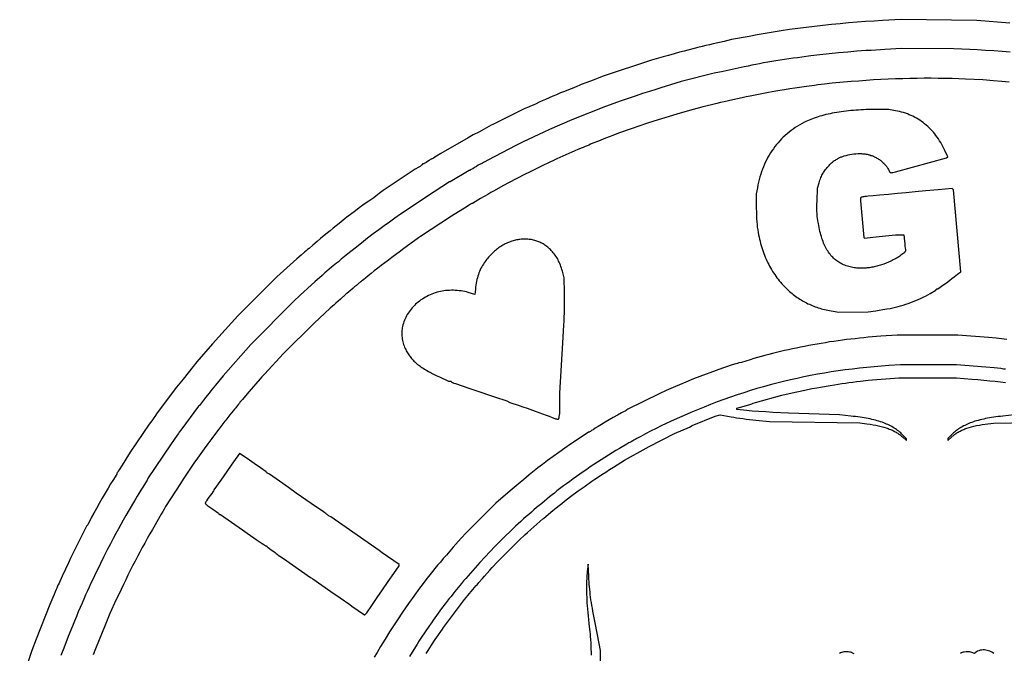
# Model space of a CAD drawing. Extents: x 0.6 to 27.4, y 0.6 to 27.4.
# Drawn here: x 1.2 to 15.1, y 18.5 to 27.4 of the extents above; entities that cross this region are included whole.
import ezdxf

# ---------------------------------------------------------------- set-up
doc = ezdxf.new("R2010")
doc.units = 0
doc.layers.add('BASE', color=18, linetype='CONTINUOUS')
doc.layers.add('TITTIES', color=40, linetype='CONTINUOUS')

msp = doc.modelspace()

# ---------------------------------------------------------------- linework, layer by layer
at = {"layer": 'BASE'}
for points in [[(15.17, 27.373), (14.704, 27.409), (13.633, 27.422), (13.371, 27.408), (13.251, 27.402), (13.131, 27.394), (13.01, 27.385), (12.889, 27.376), (12.769, 27.365), (12.648, 27.353), (12.528, 27.341), (12.409, 27.327), (12.29, 27.313), (12.172, 27.297), (12.054, 27.281), (11.938, 27.264), (11.823, 27.246), (11.709, 27.227), (11.597, 27.207), (11.486, 27.186), (11.236, 27.139), (11.131, 27.115), (10.978, 27.081), (10.923, 27.068), (10.874, 27.056), (10.821, 27.043), (10.758, 27.027), (10.567, 26.978), (10.502, 26.961), (10.424, 26.94), (10.343, 26.917), (10.268, 26.897), (10.104, 26.85), (9.409, 26.618), (9.35, 26.595), (9.28, 26.568), (9.193, 26.535), (9.113, 26.504), (9.081, 26.491), (9.059, 26.482), (9.007, 26.46), (8.931, 26.43), (8.876, 26.407), (8.82, 26.385), (8.764, 26.361), (8.71, 26.338), (8.657, 26.316), (8.607, 26.294), (8.561, 26.273), (8.518, 26.253), (8.476, 26.233), (8.433, 26.214), (8.395, 26.197), (8.367, 26.186), (8.315, 26.165), (7.861, 25.94), (7.84, 25.928), (7.741, 25.875), (7.664, 25.833), (7.587, 25.792), (7.512, 25.75), (7.128, 25.531), (7.067, 25.492), (7.043, 25.476), (7.023, 25.464), (7.007, 25.455), (7.002, 25.453), (7, 25.452), (6.997, 25.451), (6.993, 25.449), (6.979, 25.442), (6.962, 25.431), (6.941, 25.417), (6.921, 25.404), (6.902, 25.393), (6.894, 25.388), (6.887, 25.385), (6.882, 25.383), (6.878, 25.382), (6.876, 25.382), (6.873, 25.382), (6.871, 25.381), (6.869, 25.38), (6.868, 25.378), (6.867, 25.376), (6.866, 25.375), (6.866, 25.373), (6.865, 25.372), (6.865, 25.37), (6.862, 25.367), (6.857, 25.363), (6.851, 25.358), (6.844, 25.353), (6.835, 25.347), (6.826, 25.341), (6.816, 25.336), (6.767, 25.308), (6.313, 25.005), (6.255, 24.961), (6.208, 24.926), (6.179, 24.904), (6.151, 24.884), (6.109, 24.856), (6.075, 24.832), (6.028, 24.798), (5.975, 24.759), (5.923, 24.72), (5.801, 24.627), (5.777, 24.608), (5.69, 24.539), (5.606, 24.472), (5.564, 24.437), (5.527, 24.407), (5.428, 24.325), (5.378, 24.284), (5.318, 24.233), (5.265, 24.187), (5.246, 24.171), (5.235, 24.161), (5.223, 24.15), (5.203, 24.133), (5.154, 24.09), (5.091, 24.038), (4.812, 23.784), (4.259, 23.235), (3.901, 22.839), (3.682, 22.583), (3.63, 22.518), (3.485, 22.338), (3.392, 22.223), (3.374, 22.199), (3.112, 21.848), (3.095, 21.822), (3.085, 21.808), (3.072, 21.789), (3.042, 21.747), (3.006, 21.699), (2.74, 21.303), (2.677, 21.204), (2.623, 21.12), (2.581, 21.055), (2.568, 21.035), (2.558, 21.018), (2.55, 21.006), (2.549, 21.002), (2.548, 21), (2.548, 20.994), (2.492, 20.904), (2.461, 20.855), (2.426, 20.795), (2.386, 20.727), (2.343, 20.654), (2.301, 20.58), (2.261, 20.508), (2.224, 20.441), (2.193, 20.384), (2.138, 20.279), (2.119, 20.256), (1.899, 19.813), (1.864, 19.738), (1.825, 19.652), (1.779, 19.552), (1.73, 19.441), (1.722, 19.429), (1.717, 19.422), (1.712, 19.411), (1.706, 19.397), (1.701, 19.383), (1.693, 19.361), (1.68, 19.329), (1.664, 19.29), (1.646, 19.249), (1.604, 19.15), (1.41, 18.661), (1.35, 18.498), (1.176, 17.975)], [(15.175, 26.96), (15.06, 26.97), (14.942, 26.979), (14.825, 26.987), (14.712, 26.994), (14.605, 27), (14.378, 27.011), (13.64, 27.012), (13.404, 27), (13.339, 26.996), (13.273, 26.992), (13.207, 26.988), (13.141, 26.984), (13.009, 26.974), (12.878, 26.963), (12.746, 26.951), (12.616, 26.938), (12.486, 26.924), (12.358, 26.909), (12.231, 26.893), (12.169, 26.884), (12.106, 26.876), (12.045, 26.867), (11.984, 26.858), (11.924, 26.848), (11.864, 26.839), (11.805, 26.829), (11.747, 26.819), (11.69, 26.809), (11.633, 26.798), (11.578, 26.788), (11.523, 26.777), (11.469, 26.766), (11.416, 26.755), (11.119, 26.691), (10.991, 26.664), (10.526, 26.546), (10.45, 26.523), (10.235, 26.458), (10.164, 26.436), (10.075, 26.408), (9.978, 26.377), (9.886, 26.346), (9.676, 26.276), (9.455, 26.195), (8.978, 26.007), (8.664, 25.87), (8.582, 25.833), (8.291, 25.695), (8.187, 25.642), (7.791, 25.437), (7.75, 25.412), (7.733, 25.401), (7.715, 25.392), (7.7, 25.384), (7.689, 25.379), (7.684, 25.377), (7.676, 25.373), (7.656, 25.362), (7.631, 25.347), (7.605, 25.33), (7.579, 25.314), (7.557, 25.301), (7.542, 25.292), (7.537, 25.29), (7.535, 25.289), (7.529, 25.289), (7.258, 25.126), (7.25, 25.126), (7.034, 24.988), (6.557, 24.671), (6.476, 24.613), (6.401, 24.56), (6.327, 24.506), (6.252, 24.451), (6.174, 24.392), (6.092, 24.33), (6.007, 24.263), (5.915, 24.19), (5.816, 24.112), (5.719, 24.034), (5.696, 24.013), (5.68, 23.999), (5.654, 23.976), (5.585, 23.92), (5.517, 23.863), (5.491, 23.841), (5.475, 23.827), (5.452, 23.805), (5.347, 23.713), (5.298, 23.67), (5.244, 23.621), (5.19, 23.571), (5.143, 23.528), (5.044, 23.435), (4.441, 22.828), (4.054, 22.385), (3.944, 22.252), (3.896, 22.194), (3.848, 22.135), (3.806, 22.082), (3.775, 22.042), (3.718, 21.966), (3.703, 21.955), (3.454, 21.617), (3.432, 21.588), (3.419, 21.571), (3.401, 21.545), (3.358, 21.483), (3.306, 21.408), (2.994, 20.942), (2.978, 20.907), (2.915, 20.808), (2.887, 20.765), (2.86, 20.721), (2.836, 20.682), (2.818, 20.651), (2.784, 20.593), (2.677, 20.408), (2.641, 20.345), (2.606, 20.284), (2.571, 20.221), (2.536, 20.156), (2.499, 20.085), (2.458, 20.008), (2.414, 19.923), (2.366, 19.827), (2.317, 19.732), (2.233, 19.557), (2.208, 19.504), (2.183, 19.451), (2.158, 19.396), (2.133, 19.342), (2.108, 19.286), (2.083, 19.228), (2.057, 19.17), (2.031, 19.109), (2.005, 19.047), (1.978, 18.982), (1.951, 18.915), (1.923, 18.845), (1.863, 18.696), (1.8, 18.533), (1.759, 18.428)], [(15.161, 26.539), (15.055, 26.548), (14.937, 26.558), (14.786, 26.57), (14.542, 26.581), (14.447, 26.585), (14.352, 26.588), (14.255, 26.591), (14.157, 26.592), (14.058, 26.593), (13.959, 26.593), (13.858, 26.592), (13.757, 26.59), (13.655, 26.587), (13.552, 26.584), (13.449, 26.579), (13.345, 26.574), (13.242, 26.569), (13.138, 26.562), (13.033, 26.554), (12.929, 26.546), (12.656, 26.523), (12.551, 26.511), (12.455, 26.499), (12.408, 26.493), (12.371, 26.488), (12.295, 26.477), (12.132, 26.453), (12.06, 26.442), (11.986, 26.431), (11.918, 26.42), (11.864, 26.411), (11.76, 26.393), (11.501, 26.342), (11.445, 26.33), (11.384, 26.318), (11.256, 26.29), (11.133, 26.262), (11.078, 26.249), (11.03, 26.238), (10.817, 26.185), (10.695, 26.152), (10.577, 26.119), (10.463, 26.086), (10.353, 26.053), (10.246, 26.02), (10.139, 25.986), (10.033, 25.951), (9.925, 25.915), (9.816, 25.877), (9.641, 25.815), (9.56, 25.784), (9.455, 25.744), (9.357, 25.705), (9.276, 25.673), (9.244, 25.66), (9.221, 25.649), (9.198, 25.639), (9.169, 25.627), (9.139, 25.614), (9.111, 25.603), (9.056, 25.581), (9.031, 25.571), (9.013, 25.563), (8.978, 25.547), (8.769, 25.452), (8.722, 25.43), (8.668, 25.405), (8.55, 25.349), (8.43, 25.29), (8.373, 25.261), (8.32, 25.235), (8.082, 25.114), (8.012, 25.075), (7.872, 24.998), (7.836, 24.977), (7.79, 24.951), (7.738, 24.921), (7.689, 24.891), (7.575, 24.824), (7.569, 24.824), (7.567, 24.823), (7.564, 24.822), (7.556, 24.817), (7.544, 24.81), (7.531, 24.802), (7.5, 24.781), (7.279, 24.645), (6.839, 24.356), (6.813, 24.334), (6.587, 24.173), (6.557, 24.148), (6.435, 24.058), (6.387, 24.022), (6.337, 23.984), (6.287, 23.945), (6.237, 23.906), (6.188, 23.868), (6.143, 23.832), (6.101, 23.798), (6.064, 23.767), (6.042, 23.749), (6.022, 23.733), (6.005, 23.721), (5.999, 23.716), (5.994, 23.713), (5.986, 23.708), (5.977, 23.702), (5.97, 23.695), (5.964, 23.689), (5.954, 23.679), (5.935, 23.663), (5.91, 23.642), (5.882, 23.618), (5.829, 23.574), (5.8, 23.549), (5.787, 23.538), (5.708, 23.468), (5.642, 23.41), (5.615, 23.386), (5.597, 23.369), (5.566, 23.34), (5.336, 23.13), (4.904, 22.7), (4.637, 22.409), (4.619, 22.39), (4.6, 22.369), (4.575, 22.341), (4.514, 22.271), (4.449, 22.195), (4.393, 22.129), (4.325, 22.048), (4.312, 22.036), (4.305, 22.028), (4.294, 22.016), (4.281, 21.999), (4.268, 21.982), (4.254, 21.964), (4.241, 21.947), (4.229, 21.933), (4.221, 21.924), (4.21, 21.912), (4.193, 21.891), (4.172, 21.863), (4.148, 21.833), (4.09, 21.757), (4.077, 21.745), (3.989, 21.629), (3.945, 21.571), (3.892, 21.499), (3.836, 21.422), (3.783, 21.35), (3.666, 21.187), (3.647, 21.163), (3.485, 20.923), (3.447, 20.861), (3.238, 20.535), (3.218, 20.5), (3.198, 20.465), (3.178, 20.43), (3.157, 20.395), (3.089, 20.279), (3.052, 20.213), (3.015, 20.148), (2.979, 20.084), (2.943, 20.02), (2.908, 19.956), (2.874, 19.892), (2.84, 19.827), (2.807, 19.763), (2.773, 19.698), (2.74, 19.633), (2.707, 19.567), (2.675, 19.5), (2.642, 19.431), (2.609, 19.362), (2.576, 19.292), (2.542, 19.22), (2.451, 19.022), (2.384, 18.859), (2.247, 18.522), (2.216, 18.44)], [(15.126, 22.899), (15.052, 22.907), (14.978, 22.916), (14.867, 22.927), (14.436, 22.961), (13.575, 22.961), (13.348, 22.945), (13.287, 22.94), (13.227, 22.935), (13.166, 22.929), (13.105, 22.923), (13.044, 22.917), (12.983, 22.91), (12.923, 22.903), (12.862, 22.896), (12.802, 22.888), (12.742, 22.88), (12.682, 22.871), (12.622, 22.863), (12.562, 22.853), (12.503, 22.844), (12.444, 22.834), (12.385, 22.823), (12.327, 22.813), (12.268, 22.801), (12.21, 22.79), (12.153, 22.778), (12.096, 22.766), (12.039, 22.754), (11.983, 22.741), (11.927, 22.728), (11.871, 22.715), (11.816, 22.701), (11.762, 22.687), (11.708, 22.673), (11.655, 22.658), (11.602, 22.643), (11.549, 22.628), (11.498, 22.612), (11.376, 22.575), (11.341, 22.566), (11.322, 22.561), (11.299, 22.554), (11.247, 22.538), (11.149, 22.506), (11.108, 22.493), (10.7, 22.342), (10.59, 22.296), (10.502, 22.258), (10.444, 22.234), (10.311, 22.175), (10.212, 22.132), (9.769, 21.912), (9.758, 21.902), (9.748, 21.896), (9.731, 21.886), (9.708, 21.873), (9.682, 21.859), (9.623, 21.826), (9.564, 21.793), (9.505, 21.76), (9.449, 21.728), (9.397, 21.697), (9.351, 21.668), (9.311, 21.643), (9.279, 21.622), (9.259, 21.609), (9.242, 21.598), (9.23, 21.591), (9.225, 21.589), (9.223, 21.588), (9.216, 21.588), (9.039, 21.47), (8.962, 21.418), (8.88, 21.361), (8.797, 21.302), (8.714, 21.242), (8.635, 21.185), (8.563, 21.13), (8.53, 21.105), (8.5, 21.082), (8.472, 21.06), (8.449, 21.041), (8.377, 20.983), (8.3, 20.92), (8.22, 20.853), (8.135, 20.78), (8.041, 20.699), (7.907, 20.582), (7.485, 20.163), (7.417, 20.087), (7.304, 19.96), (7.253, 19.903), (7.207, 19.85), (7.163, 19.799), (7.122, 19.751), (7.082, 19.705), (7.045, 19.659), (7.009, 19.615), (6.973, 19.57), (6.937, 19.524), (6.901, 19.478), (6.865, 19.43), (6.827, 19.379), (6.745, 19.268), (6.722, 19.236), (6.696, 19.199), (6.637, 19.115), (6.577, 19.028), (6.523, 18.946), (6.404, 18.766), (6.34, 18.661), (6.275, 18.554), (6.226, 18.472), (6.188, 18.405)]]:
    msp.add_lwpolyline(points, dxfattribs=at)
for points in [[(13.168, 23.29), (13.273, 23.305), (13.321, 23.312), (13.376, 23.321), (13.43, 23.33), (13.476, 23.339), (13.514, 23.347), (13.551, 23.355), (13.589, 23.365), (13.625, 23.375), (13.662, 23.385), (13.698, 23.397), (13.734, 23.409), (13.769, 23.422), (13.805, 23.435), (13.839, 23.449), (13.874, 23.464), (13.908, 23.48), (13.942, 23.496), (13.975, 23.513), (14.008, 23.53), (14.041, 23.548), (14.122, 23.595), (14.126, 23.604), (14.127, 23.606), (14.128, 23.608), (14.13, 23.609), (14.132, 23.611), (14.134, 23.612), (14.136, 23.613), (14.138, 23.613), (14.141, 23.613), (14.152, 23.613), (14.236, 23.674), (14.273, 23.701), (14.314, 23.731), (14.351, 23.76), (14.382, 23.785), (14.408, 23.805), (14.431, 23.823), (14.45, 23.836), (14.457, 23.841), (14.461, 23.844), (14.478, 23.854), (14.373, 25.014), (14.352, 25.034), (14.156, 25.016), (13.979, 24.999), (13.831, 24.986), (13.705, 24.974), (13.581, 24.963), (13.455, 24.951), (13.325, 24.94), (13.236, 24.932), (13.169, 24.926), (13.143, 24.923), (13.121, 24.921), (13.104, 24.918), (13.09, 24.916), (13.079, 24.913), (13.071, 24.91), (13.068, 24.909), (13.065, 24.907), (13.063, 24.906), (13.061, 24.904), (13.06, 24.902), (13.059, 24.9), (13.058, 24.896), (13.057, 24.886), (13.057, 24.858), (13.105, 24.341), (13.113, 24.333), (13.234, 24.346), (13.461, 24.37), (13.506, 24.374), (13.551, 24.378), (13.591, 24.381), (13.607, 24.381), (13.62, 24.381), (13.672, 24.381), (13.68, 24.291), (13.683, 24.254), (13.687, 24.219), (13.69, 24.189), (13.693, 24.17), (13.694, 24.166), (13.694, 24.161), (13.694, 24.157), (13.694, 24.153), (13.693, 24.149), (13.692, 24.146), (13.69, 24.142), (13.687, 24.138), (13.684, 24.134), (13.681, 24.13), (13.671, 24.121), (13.659, 24.111), (13.643, 24.099), (13.628, 24.089), (13.614, 24.079), (13.599, 24.069), (13.584, 24.06), (13.568, 24.05), (13.553, 24.041), (13.537, 24.033), (13.521, 24.024), (13.505, 24.016), (13.489, 24.008), (13.456, 23.992), (13.423, 23.978), (13.389, 23.965), (13.356, 23.953), (13.339, 23.948), (13.322, 23.943), (13.305, 23.938), (13.288, 23.934), (13.271, 23.929), (13.254, 23.926), (13.237, 23.922), (13.22, 23.919), (13.203, 23.916), (13.187, 23.914), (13.17, 23.911), (13.154, 23.91), (13.137, 23.908), (13.121, 23.907), (13.097, 23.906), (13.074, 23.906), (13.052, 23.906), (13.03, 23.907), (13.009, 23.908), (12.988, 23.91), (12.968, 23.912), (12.949, 23.915), (12.93, 23.919), (12.911, 23.924), (12.892, 23.929), (12.874, 23.935), (12.856, 23.941), (12.838, 23.948), (12.819, 23.956), (12.801, 23.965), (12.784, 23.973), (12.768, 23.982), (12.752, 23.992), (12.737, 24.002), (12.722, 24.013), (12.707, 24.024), (12.693, 24.036), (12.679, 24.048), (12.666, 24.061), (12.653, 24.074), (12.64, 24.088), (12.628, 24.103), (12.617, 24.118), (12.606, 24.134), (12.595, 24.151), (12.584, 24.168), (12.574, 24.185), (12.564, 24.204), (12.555, 24.223), (12.546, 24.243), (12.537, 24.263), (12.529, 24.285), (12.521, 24.307), (12.513, 24.329), (12.506, 24.353), (12.499, 24.377), (12.492, 24.402), (12.485, 24.428), (12.479, 24.454), (12.473, 24.481), (12.468, 24.51), (12.463, 24.539), (12.456, 24.579), (12.45, 24.616), (12.448, 24.634), (12.446, 24.651), (12.445, 24.668), (12.444, 24.686), (12.443, 24.704), (12.442, 24.722), (12.442, 24.762), (12.442, 24.807), (12.444, 24.859), (12.449, 25.039), (12.473, 25.116), (12.478, 25.133), (12.485, 25.151), (12.492, 25.169), (12.499, 25.188), (12.507, 25.206), (12.514, 25.222), (12.522, 25.237), (12.529, 25.25), (12.536, 25.262), (12.544, 25.274), (12.554, 25.288), (12.565, 25.302), (12.576, 25.316), (12.589, 25.331), (12.601, 25.346), (12.614, 25.36), (12.626, 25.374), (12.639, 25.387), (12.65, 25.398), (12.661, 25.408), (12.67, 25.417), (12.678, 25.423), (12.684, 25.427), (12.687, 25.428), (12.689, 25.429), (12.691, 25.429), (12.695, 25.43), (12.705, 25.435), (12.717, 25.442), (12.73, 25.451), (12.737, 25.456), (12.746, 25.461), (12.755, 25.466), (12.764, 25.471), (12.774, 25.475), (12.784, 25.48), (12.795, 25.484), (12.807, 25.488), (12.83, 25.496), (12.855, 25.503), (12.882, 25.509), (12.908, 25.514), (12.936, 25.519), (12.964, 25.523), (12.992, 25.525), (13.02, 25.527), (13.047, 25.527), (13.074, 25.527), (13.088, 25.526), (13.101, 25.525), (13.113, 25.524), (13.126, 25.522), (13.139, 25.52), (13.152, 25.518), (13.165, 25.515), (13.178, 25.511), (13.192, 25.508), (13.204, 25.503), (13.217, 25.499), (13.23, 25.494), (13.242, 25.489), (13.255, 25.483), (13.267, 25.478), (13.279, 25.471), (13.291, 25.465), (13.302, 25.458), (13.314, 25.451), (13.325, 25.443), (13.336, 25.436), (13.346, 25.428), (13.357, 25.42), (13.367, 25.411), (13.376, 25.403), (13.386, 25.394), (13.395, 25.384), (13.404, 25.375), (13.412, 25.366), (13.42, 25.356), (13.427, 25.346), (13.434, 25.336), (13.441, 25.326), (13.447, 25.315), (13.453, 25.305), (13.458, 25.294), (13.465, 25.281), (13.47, 25.272), (13.473, 25.268), (13.475, 25.265), (13.478, 25.262), (13.481, 25.26), (13.484, 25.259), (13.487, 25.258), (13.49, 25.258), (13.494, 25.257), (13.504, 25.258), (13.515, 25.261), (13.552, 25.268), (14.273, 25.466), (14.292, 25.484), (14.251, 25.573), (14.237, 25.602), (14.223, 25.63), (14.208, 25.657), (14.193, 25.684), (14.177, 25.71), (14.16, 25.736), (14.143, 25.76), (14.125, 25.784), (14.107, 25.808), (14.088, 25.83), (14.069, 25.852), (14.049, 25.873), (14.029, 25.893), (14.008, 25.913), (13.987, 25.931), (13.965, 25.949), (13.943, 25.967), (13.92, 25.983), (13.897, 25.999), (13.873, 26.014), (13.849, 26.028), (13.824, 26.042), (13.799, 26.055), (13.773, 26.067), (13.747, 26.078), (13.721, 26.088), (13.694, 26.098), (13.666, 26.107), (13.638, 26.115), (13.61, 26.122), (13.581, 26.128), (13.552, 26.134), (13.459, 26.15), (13.253, 26.15), (13.215, 26.15), (13.177, 26.15), (13.139, 26.149), (13.102, 26.147), (13.065, 26.146), (13.029, 26.144), (12.993, 26.141), (12.958, 26.139), (12.923, 26.136), (12.888, 26.132), (12.854, 26.128), (12.82, 26.124), (12.787, 26.12), (12.755, 26.115), (12.723, 26.11), (12.691, 26.104), (12.66, 26.098), (12.63, 26.092), (12.6, 26.086), (12.57, 26.079), (12.542, 26.071), (12.513, 26.064), (12.486, 26.056), (12.459, 26.048), (12.432, 26.039), (12.406, 26.03), (12.381, 26.021), (12.357, 26.012), (12.333, 26.002), (12.31, 25.992), (12.287, 25.981), (12.265, 25.97), (12.232, 25.953), (12.2, 25.935), (12.168, 25.916), (12.137, 25.896), (12.107, 25.875), (12.078, 25.854), (12.049, 25.831), (12.022, 25.808), (11.995, 25.785), (11.968, 25.76), (11.943, 25.735), (11.918, 25.709), (11.895, 25.682), (11.871, 25.654), (11.849, 25.626), (11.828, 25.597), (11.807, 25.568), (11.787, 25.537), (11.768, 25.506), (11.75, 25.475), (11.733, 25.442), (11.717, 25.409), (11.701, 25.376), (11.686, 25.341), (11.673, 25.306), (11.66, 25.271), (11.648, 25.235), (11.637, 25.198), (11.626, 25.16), (11.617, 25.122), (11.608, 25.084), (11.601, 25.045), (11.585, 24.957), (11.586, 24.754), (11.587, 24.698), (11.588, 24.649), (11.589, 24.604), (11.592, 24.563), (11.596, 24.525), (11.6, 24.488), (11.606, 24.45), (11.613, 24.411), (11.619, 24.379), (11.625, 24.348), (11.632, 24.318), (11.639, 24.288), (11.647, 24.258), (11.655, 24.229), (11.664, 24.2), (11.673, 24.171), (11.682, 24.143), (11.692, 24.116), (11.703, 24.089), (11.713, 24.062), (11.725, 24.036), (11.736, 24.01), (11.748, 23.984), (11.761, 23.959), (11.774, 23.934), (11.787, 23.91), (11.801, 23.886), (11.816, 23.862), (11.83, 23.839), (11.846, 23.816), (11.861, 23.794), (11.877, 23.772), (11.894, 23.75), (11.911, 23.729), (11.929, 23.708), (11.947, 23.687), (11.965, 23.667), (11.984, 23.647), (12.003, 23.627), (12.023, 23.608), (12.04, 23.592), (12.057, 23.577), (12.074, 23.562), (12.091, 23.547), (12.109, 23.533), (12.127, 23.52), (12.145, 23.506), (12.163, 23.493), (12.181, 23.481), (12.2, 23.469), (12.218, 23.457), (12.237, 23.446), (12.257, 23.435), (12.276, 23.425), (12.296, 23.415), (12.315, 23.405), (12.336, 23.396), (12.356, 23.387), (12.377, 23.378), (12.397, 23.37), (12.419, 23.362), (12.44, 23.355), (12.462, 23.347), (12.484, 23.341), (12.506, 23.334), (12.528, 23.328), (12.551, 23.323), (12.574, 23.318), (12.598, 23.313), (12.621, 23.308), (12.645, 23.304), (12.67, 23.3), (12.753, 23.287)], [(8.802, 21.808), (8.809, 21.85), (8.809, 22.141), (8.854, 22.851), (8.868, 23.101), (8.871, 23.156), (8.873, 23.215), (8.875, 23.277), (8.876, 23.339), (8.877, 23.401), (8.877, 23.46), (8.877, 23.514), (8.876, 23.561), (8.87, 23.77), (8.845, 23.864), (8.839, 23.887), (8.832, 23.909), (8.825, 23.931), (8.818, 23.951), (8.81, 23.971), (8.802, 23.99), (8.793, 24.008), (8.784, 24.026), (8.775, 24.043), (8.765, 24.06), (8.754, 24.076), (8.742, 24.093), (8.73, 24.109), (8.717, 24.124), (8.704, 24.14), (8.689, 24.156), (8.677, 24.169), (8.665, 24.181), (8.652, 24.192), (8.639, 24.203), (8.626, 24.214), (8.613, 24.224), (8.599, 24.233), (8.586, 24.242), (8.572, 24.251), (8.557, 24.259), (8.543, 24.266), (8.529, 24.273), (8.514, 24.28), (8.499, 24.286), (8.484, 24.291), (8.469, 24.296), (8.454, 24.3), (8.438, 24.304), (8.423, 24.308), (8.407, 24.311), (8.391, 24.313), (8.375, 24.315), (8.359, 24.317), (8.343, 24.318), (8.327, 24.319), (8.311, 24.319), (8.295, 24.318), (8.279, 24.318), (8.263, 24.316), (8.246, 24.314), (8.23, 24.312), (8.214, 24.309), (8.197, 24.306), (8.181, 24.302), (8.165, 24.298), (8.149, 24.294), (8.132, 24.289), (8.116, 24.283), (8.1, 24.277), (8.084, 24.271), (8.068, 24.264), (8.052, 24.257), (8.036, 24.249), (8.021, 24.24), (8.005, 24.232), (7.99, 24.223), (7.974, 24.213), (7.959, 24.203), (7.944, 24.193), (7.929, 24.182), (7.914, 24.17), (7.9, 24.158), (7.885, 24.146), (7.871, 24.134), (7.857, 24.12), (7.843, 24.107), (7.83, 24.093), (7.816, 24.079), (7.803, 24.064), (7.79, 24.049), (7.777, 24.033), (7.765, 24.017), (7.753, 24), (7.741, 23.983), (7.729, 23.965), (7.717, 23.945), (7.706, 23.926), (7.695, 23.905), (7.685, 23.884), (7.676, 23.862), (7.667, 23.84), (7.659, 23.817), (7.652, 23.794), (7.645, 23.77), (7.639, 23.745), (7.633, 23.72), (7.628, 23.694), (7.623, 23.667), (7.62, 23.64), (7.616, 23.612), (7.608, 23.536), (7.513, 23.564), (7.49, 23.571), (7.466, 23.576), (7.441, 23.581), (7.414, 23.585), (7.388, 23.588), (7.36, 23.591), (7.332, 23.593), (7.305, 23.594), (7.277, 23.594), (7.249, 23.593), (7.222, 23.592), (7.196, 23.59), (7.17, 23.587), (7.145, 23.583), (7.121, 23.579), (7.099, 23.573), (7.074, 23.566), (7.049, 23.558), (7.025, 23.55), (7.001, 23.54), (6.977, 23.53), (6.954, 23.52), (6.932, 23.508), (6.91, 23.496), (6.889, 23.484), (6.868, 23.47), (6.847, 23.457), (6.828, 23.442), (6.808, 23.427), (6.79, 23.412), (6.772, 23.396), (6.755, 23.379), (6.738, 23.362), (6.722, 23.345), (6.707, 23.327), (6.693, 23.309), (6.679, 23.29), (6.666, 23.271), (6.654, 23.251), (6.643, 23.232), (6.632, 23.211), (6.623, 23.191), (6.614, 23.17), (6.606, 23.149), (6.599, 23.128), (6.593, 23.106), (6.588, 23.084), (6.583, 23.062), (6.58, 23.043), (6.579, 23.024), (6.577, 23.005), (6.577, 22.985), (6.577, 22.966), (6.579, 22.946), (6.581, 22.926), (6.583, 22.906), (6.587, 22.886), (6.591, 22.867), (6.596, 22.847), (6.602, 22.828), (6.608, 22.809), (6.616, 22.79), (6.624, 22.772), (6.632, 22.755), (6.64, 22.739), (6.648, 22.725), (6.657, 22.71), (6.665, 22.696), (6.674, 22.682), (6.684, 22.669), (6.694, 22.656), (6.704, 22.643), (6.714, 22.63), (6.725, 22.618), (6.736, 22.605), (6.748, 22.593), (6.76, 22.581), (6.773, 22.57), (6.786, 22.558), (6.8, 22.547), (6.815, 22.535), (6.83, 22.524), (6.845, 22.513), (6.861, 22.502), (6.878, 22.491), (6.895, 22.48), (6.914, 22.469), (6.932, 22.458), (6.952, 22.447), (6.972, 22.436), (7.015, 22.414), (7.061, 22.391), (7.11, 22.368), (7.237, 22.31), (7.255, 22.31), (7.258, 22.31), (7.262, 22.309), (7.265, 22.308), (7.268, 22.307), (7.272, 22.305), (7.274, 22.304), (7.276, 22.302), (7.278, 22.3), (7.28, 22.297), (7.283, 22.295), (7.286, 22.293), (7.29, 22.291), (7.295, 22.288), (7.3, 22.287), (7.305, 22.285), (7.311, 22.283), (7.337, 22.278), (7.523, 22.211), (7.609, 22.181), (7.706, 22.148), (7.802, 22.115), (7.884, 22.087), (8.059, 22.029), (8.105, 22.009), (8.233, 21.966), (8.289, 21.947), (8.347, 21.927), (8.46, 21.887), (8.515, 21.867), (8.567, 21.848), (8.615, 21.829), (8.658, 21.813), (8.703, 21.795), (8.737, 21.782), (8.75, 21.778), (8.761, 21.775), (8.771, 21.773), (8.778, 21.772), (8.781, 21.772), (8.784, 21.772), (8.787, 21.773), (8.789, 21.774), (8.791, 21.775), (8.793, 21.776), (8.794, 21.778), (8.795, 21.78), (8.797, 21.785), (8.799, 21.792)], [(6.069, 19.02), (6.081, 19.034), (6.153, 19.138), (6.227, 19.247), (6.305, 19.359), (6.386, 19.474), (6.464, 19.587), (6.54, 19.698), (6.54, 19.714), (6.301, 19.879), (6.255, 19.912), (5.572, 20.389), (5.551, 20.401), (5.541, 20.407), (5.531, 20.414), (5.521, 20.421), (5.514, 20.427), (5.504, 20.435), (5.489, 20.447), (5.471, 20.46), (5.452, 20.473), (5.386, 20.517), (5.295, 20.581), (5.085, 20.727), (4.974, 20.805), (4.846, 20.896), (4.707, 20.995), (4.689, 21.003), (4.682, 21.006), (4.675, 21.01), (4.67, 21.014), (4.666, 21.018), (4.66, 21.025), (4.579, 21.082), (4.49, 21.144), (4.39, 21.213), (4.283, 21.286), (4.199, 21.167), (4.018, 20.91), (3.921, 20.773), (3.921, 20.768), (3.92, 20.765), (3.917, 20.76), (3.906, 20.744), (3.89, 20.722), (3.871, 20.695), (3.85, 20.667), (3.831, 20.64), (3.816, 20.618), (3.81, 20.609), (3.807, 20.603), (3.802, 20.594), (3.8, 20.59), (3.799, 20.586), (3.799, 20.582), (3.8, 20.578), (3.802, 20.574), (3.806, 20.57), (3.811, 20.565), (3.818, 20.559), (3.827, 20.553), (3.837, 20.545), (3.904, 20.5), (3.985, 20.444), (3.989, 20.434), (3.99, 20.432), (3.991, 20.43), (3.993, 20.429), (3.995, 20.427), (3.997, 20.426), (3.999, 20.425), (4.001, 20.425), (4.003, 20.424), (4.013, 20.424), (4.323, 20.207), (4.393, 20.159), (4.484, 20.095), (4.519, 20.071), (4.574, 20.032), (4.601, 20.012), (4.625, 19.997), (4.635, 19.991), (4.644, 19.986), (4.65, 19.983), (4.652, 19.982), (4.653, 19.982), (4.656, 19.982), (4.658, 19.981), (4.66, 19.981), (4.662, 19.979), (4.664, 19.978), (4.666, 19.976), (4.667, 19.975), (4.668, 19.973), (4.67, 19.97), (4.674, 19.966), (4.68, 19.961), (4.688, 19.955), (4.707, 19.94), (4.73, 19.924), (4.753, 19.908), (4.773, 19.894), (4.787, 19.884), (4.794, 19.878), (4.8, 19.873), (4.814, 19.863), (4.831, 19.85), (4.852, 19.836), (4.905, 19.8), (5.285, 19.534), (5.321, 19.511), (5.446, 19.423), (5.574, 19.335), (5.707, 19.243), (5.842, 19.15), (5.871, 19.126), (6.047, 19.005), (6.052, 19.005), (6.053, 19.005), (6.055, 19.006), (6.059, 19.009), (6.064, 19.014)]]:
    msp.add_lwpolyline(points, close=True, dxfattribs=at)
at = {"layer": 'TITTIES'}
for points in [[(15.106, 22.478), (15.081, 22.481), (15.043, 22.486), (14.948, 22.496), (14.832, 22.508), (14.413, 22.542), (13.622, 22.542), (13.459, 22.531), (13.354, 22.523), (13.25, 22.514), (13.147, 22.504), (13.046, 22.493), (12.944, 22.481), (12.844, 22.468), (12.745, 22.454), (12.646, 22.439), (12.548, 22.423), (12.451, 22.406), (12.354, 22.388), (12.258, 22.369), (12.162, 22.349), (12.067, 22.327), (11.972, 22.305), (11.877, 22.281), (11.783, 22.256), (11.689, 22.23), (11.595, 22.203), (11.502, 22.175), (11.408, 22.146), (11.315, 22.115), (11.222, 22.083), (11.128, 22.05), (11.035, 22.016), (10.941, 21.98), (10.847, 21.943), (10.753, 21.905), (10.659, 21.866), (10.565, 21.825), (10.47, 21.783), (10.375, 21.74), (10.314, 21.711), (10.244, 21.677), (10.169, 21.639), (10.093, 21.601), (10.02, 21.563), (9.953, 21.528), (9.898, 21.497), (9.875, 21.484), (9.857, 21.473), (9.839, 21.463), (9.819, 21.452), (9.801, 21.442), (9.787, 21.435), (9.758, 21.42), (9.653, 21.357), (9.601, 21.326), (9.549, 21.294), (9.497, 21.262), (9.445, 21.229), (9.393, 21.196), (9.342, 21.162), (9.291, 21.129), (9.24, 21.095), (9.19, 21.061), (9.14, 21.027), (9.091, 20.993), (9.043, 20.959), (8.996, 20.926), (8.95, 20.892), (8.904, 20.859), (8.861, 20.827), (8.769, 20.758), (8.755, 20.745), (8.734, 20.727), (8.703, 20.702), (8.664, 20.671), (8.553, 20.581), (8.517, 20.551), (8.481, 20.52), (8.444, 20.489), (8.407, 20.458), (8.371, 20.425), (8.334, 20.393), (8.297, 20.36), (8.259, 20.326), (8.185, 20.257), (8.111, 20.187), (8.037, 20.116), (7.964, 20.043), (7.891, 19.97), (7.819, 19.896), (7.749, 19.821), (7.679, 19.746), (7.645, 19.708), (7.611, 19.67), (7.578, 19.633), (7.545, 19.595), (7.512, 19.557), (7.48, 19.52), (7.449, 19.483), (7.418, 19.445), (7.325, 19.333), (7.296, 19.296), (7.272, 19.265), (7.255, 19.245), (7.246, 19.234), (7.231, 19.215), (7.19, 19.162), (7.137, 19.092), (7.021, 18.929), (6.996, 18.893), (6.968, 18.852), (6.907, 18.763), (6.847, 18.672), (6.819, 18.63), (6.794, 18.591), (6.683, 18.417)], [(6.922, 18.457), (6.947, 18.498), (6.973, 18.537), (6.998, 18.574), (7.05, 18.653), (7.095, 18.719), (7.127, 18.767), (7.15, 18.801), (7.166, 18.824), (7.462, 19.22), (7.628, 19.418), (7.64, 19.43), (7.667, 19.461), (7.715, 19.517), (7.746, 19.552), (7.783, 19.593), (7.82, 19.635), (7.855, 19.673), (7.931, 19.755), (8.233, 20.058), (8.315, 20.134), (8.354, 20.169), (8.398, 20.209), (8.443, 20.249), (8.484, 20.285), (8.571, 20.36), (8.582, 20.372), (8.71, 20.478), (8.757, 20.516), (8.798, 20.55), (8.838, 20.581), (8.877, 20.611), (8.918, 20.643), (8.962, 20.676), (9.071, 20.756), (9.167, 20.826), (9.195, 20.846), (9.225, 20.868), (9.263, 20.894), (9.306, 20.923), (9.354, 20.955), (9.404, 20.989), (9.458, 21.023), (9.512, 21.058), (9.566, 21.092), (9.723, 21.19), (9.767, 21.215), (9.985, 21.338), (10.072, 21.387), (10.432, 21.568), (10.642, 21.658), (10.681, 21.681), (11.003, 21.813), (11.077, 21.833), (11.232, 21.805), (11.267, 21.798), (11.307, 21.792), (11.351, 21.785), (11.398, 21.779), (11.445, 21.772), (11.492, 21.767), (11.537, 21.761), (11.579, 21.757), (11.771, 21.738), (13.051, 21.718), (13.15, 21.705), (13.194, 21.699), (13.237, 21.692), (13.277, 21.685), (13.315, 21.676), (13.352, 21.668), (13.386, 21.658), (13.42, 21.648), (13.435, 21.643), (13.451, 21.638), (13.466, 21.632), (13.481, 21.626), (13.495, 21.62), (13.509, 21.614), (13.523, 21.607), (13.536, 21.601), (13.549, 21.594), (13.561, 21.587), (13.573, 21.58), (13.585, 21.572), (13.597, 21.565), (13.608, 21.557), (13.619, 21.549), (13.629, 21.54), (13.64, 21.532), (13.65, 21.523), (13.709, 21.47), (13.709, 21.495), (13.64, 21.563), (13.627, 21.576), (13.613, 21.589), (13.598, 21.601), (13.583, 21.613), (13.568, 21.624), (13.552, 21.635), (13.536, 21.646), (13.519, 21.656), (13.502, 21.667), (13.484, 21.676), (13.465, 21.686), (13.446, 21.695), (13.427, 21.703), (13.406, 21.712), (13.386, 21.72), (13.364, 21.728), (13.342, 21.735), (13.319, 21.743), (13.296, 21.749), (13.272, 21.756), (13.247, 21.762), (13.221, 21.768), (13.195, 21.774), (13.168, 21.78), (13.14, 21.785), (13.112, 21.79), (13.083, 21.795), (13.052, 21.799), (13.021, 21.804), (12.99, 21.808), (12.957, 21.811), (12.923, 21.815), (12.76, 21.832), (12.039, 21.856), (11.818, 21.868), (11.721, 21.873), (11.62, 21.88), (11.527, 21.886), (11.487, 21.89), (11.454, 21.893), (11.311, 21.906), (11.311, 21.925), (11.413, 21.955), (11.494, 21.98), (11.525, 21.989), (11.544, 21.996), (11.573, 22.007), (11.946, 22.111), (12.051, 22.135), (12.158, 22.159), (12.27, 22.183), (12.37, 22.204), (12.41, 22.211), (12.44, 22.217), (12.493, 22.226), (12.632, 22.25), (12.689, 22.259), (12.743, 22.268), (12.795, 22.276), (12.845, 22.283), (12.896, 22.29), (12.948, 22.297), (13.003, 22.303), (13.06, 22.31), (13.168, 22.322), (13.598, 22.356), (14.413, 22.356), (14.634, 22.339), (14.719, 22.332), (14.803, 22.324), (14.884, 22.316), (14.963, 22.308), (15.037, 22.299), (15.107, 22.291)], [(15.228, 21.833), (15.071, 21.815), (15.037, 21.811), (15.005, 21.807), (14.973, 21.803), (14.942, 21.799), (14.912, 21.794), (14.883, 21.789), (14.854, 21.784), (14.827, 21.779), (14.8, 21.773), (14.774, 21.767), (14.748, 21.761), (14.723, 21.754), (14.699, 21.748), (14.676, 21.741), (14.654, 21.734), (14.632, 21.726), (14.61, 21.718), (14.59, 21.71), (14.57, 21.702), (14.55, 21.693), (14.531, 21.684), (14.513, 21.675), (14.495, 21.665), (14.478, 21.655), (14.461, 21.645), (14.445, 21.634), (14.43, 21.623), (14.414, 21.612), (14.4, 21.601), (14.385, 21.588), (14.372, 21.576), (14.358, 21.563), (14.291, 21.498), (14.291, 21.469), (14.347, 21.521), (14.356, 21.529), (14.366, 21.538), (14.376, 21.546), (14.386, 21.554), (14.396, 21.561), (14.407, 21.569), (14.418, 21.576), (14.43, 21.583), (14.441, 21.59), (14.453, 21.597), (14.466, 21.603), (14.479, 21.609), (14.492, 21.615), (14.505, 21.621), (14.519, 21.627), (14.533, 21.633), (14.563, 21.643), (14.595, 21.653), (14.628, 21.663), (14.662, 21.671), (14.699, 21.68), (14.738, 21.687), (14.778, 21.694), (14.82, 21.701), (14.937, 21.717), (16.217, 21.738)], [(9.384, 18.289), (9.384, 18.498), (9.343, 18.719), (9.304, 18.914), (9.285, 19.01), (9.276, 19.054), (9.269, 19.097), (9.262, 19.138), (9.255, 19.177), (9.25, 19.216), (9.244, 19.253), (9.24, 19.29), (9.236, 19.326), (9.232, 19.362), (9.229, 19.398), (9.226, 19.434), (9.223, 19.471), (9.221, 19.508), (9.219, 19.546), (9.212, 19.72), (9.196, 19.616), (9.188, 19.458), (9.187, 19.428), (9.187, 19.397), (9.186, 19.363), (9.187, 19.329), (9.188, 19.293), (9.189, 19.255), (9.191, 19.215), (9.193, 19.173), (9.196, 19.13), (9.2, 19.085), (9.204, 19.037), (9.209, 18.987), (9.214, 18.936), (9.22, 18.881), (9.234, 18.766), (9.237, 18.734), (9.24, 18.696), (9.243, 18.655), (9.246, 18.61), (9.248, 18.565), (9.25, 18.519), (9.251, 18.474), (9.251, 18.433)], [(14.942, 18.458), (14.924, 18.469), (14.905, 18.479), (14.887, 18.488), (14.868, 18.495), (14.849, 18.5), (14.829, 18.504), (14.81, 18.507), (14.79, 18.507), (14.771, 18.506), (14.751, 18.502), (14.733, 18.497), (14.714, 18.49), (14.697, 18.48), (14.68, 18.468), (14.668, 18.457), (14.656, 18.463), (14.644, 18.468), (14.631, 18.473), (14.617, 18.477), (14.604, 18.479), (14.59, 18.481), (14.576, 18.482), (14.55, 18.481), (14.524, 18.478), (14.51, 18.474), (14.497, 18.47), (14.484, 18.465), (14.472, 18.458)], [(12.971, 18.454), (12.947, 18.464), (12.931, 18.469), (12.917, 18.474), (12.902, 18.477), (12.886, 18.48), (12.871, 18.482), (12.855, 18.482), (12.839, 18.481), (12.823, 18.479), (12.807, 18.475), (12.792, 18.471), (12.776, 18.465), (12.76, 18.459)]]:
    msp.add_lwpolyline(points, dxfattribs=at)

doc.saveas('drawing.dxf')
